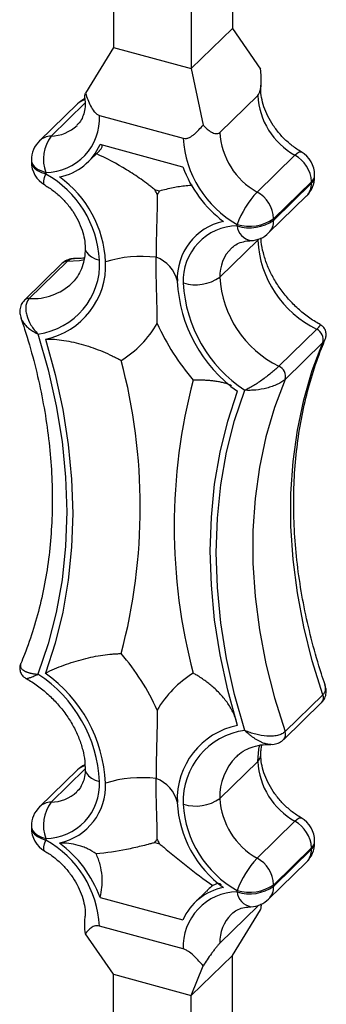
# Model space of a CAD drawing. Units: millimetres. Extents: x 35 to 2044, y 35 to 1435.
# Drawn here: x 1921 to 1966, y 726 to 871 of the extents above; entities that cross this region are included whole.
import ezdxf

# ---------------------------------------------------------------- set-up
doc = ezdxf.new("R2010")
doc.units = ezdxf.units.MM
doc.header["$LTSCALE"] = 7

msp = doc.modelspace()

# ---------------------------------------------------------------- linework, layer by layer
at = {"color": 7, "linetype": 'Continuous', "lineweight": 25}
for p, q in [((1951.96, 887.21), (1951.96, 870.07)), ((1934.4, 884.41), (1934.4, 867.27)), ((1945.89, 872.72), (1945.89, 864.15)), ((1945.89, 864.15), (1951.96, 870.07)), ((1951.96, 870.07), (1956.13, 864.08)), ((1934.4, 867.27), (1930.22, 860.52)), ((1934.4, 867.27), (1945.89, 864.15)), ((1945.89, 864.15), (1947.64, 855.78)), ((1950.11, 854.72), (1955.71, 860.19)), ((1929.03, 858.94), (1923.43, 853.47)), ((1932.32, 857.22), (1944.7, 853.86)), ((1944.64, 849.59), (1932.39, 852.92)), ((1930.6, 850.33), (1932.29, 851.97)), ((1955.62, 845.88), (1961.22, 851.35)), ((1922.23, 850.61), (1922.23, 850.38)), ((1924.36, 848.79), (1924.36, 848.56)), ((1964.13, 848.16), (1964.13, 848.38)), ((1963.67, 847.42), (1958.07, 841.95)), ((1958.07, 841.73), (1963.67, 847.2)), ((1963.67, 847.2), (1963.67, 847.42)), ((1941.18, 846.02), (1940.51, 846.2)), ((1957.32, 839.83), (1962.92, 845.3)), ((1952.66, 840.87), (1952.66, 841.09)), ((1958.07, 841.95), (1958.07, 841.73)), ((1950.11, 833.29), (1955.71, 838.76)), ((1926.8, 835.34), (1921.2, 829.87)), ((1921.93, 830.14), (1927.53, 835.6)), ((1958.83, 820.11), (1964.43, 825.57)), ((1959.75, 818.16), (1965.35, 823.63)), ((1959.75, 766.03), (1965.35, 771.49)), ((1959.56, 764.85), (1965.16, 770.32)), ((1950.11, 756.15), (1955.71, 761.61)), ((1929.03, 760.36), (1923.43, 754.9)), ((1922.23, 752.03), (1922.23, 751.81)), ((1955.62, 747.31), (1961.22, 752.77)), ((1924.36, 750.21), (1924.36, 749.99)), ((1940.51, 749.62), (1941.18, 749.43)), ((1964.13, 749.58), (1964.13, 749.81)), ((1963.67, 748.85), (1958.07, 743.38)), ((1958.07, 743.16), (1963.67, 748.62)), ((1963.67, 748.62), (1963.67, 748.85)), ((1957.32, 741.25), (1962.92, 746.72)), ((1958.07, 743.38), (1958.07, 743.16)), ((1948.1, 742.39), (1946.42, 740.75)), ((1952.66, 742.3), (1952.66, 742.52)), ((1932.39, 741.49), (1944.64, 738.16)), ((1956.25, 740.25), (1956.22, 740.56)), ((1950.11, 734.72), (1955.71, 740.18)), ((1951.96, 732.92), (1956.13, 739.67)), ((1934.4, 730.12), (1930.22, 736.11)), ((1944.7, 733.86), (1932.32, 737.22)), ((1945.89, 727), (1951.96, 732.92)), ((1951.96, 724.35), (1951.96, 732.92)), ((1934.4, 730.12), (1945.89, 727)), ((1934.4, 721.55), (1934.4, 730.12)), ((1945.89, 727), (1947.64, 731.38)), ((1945.89, 709.86), (1945.89, 727))]:
    msp.add_line(p, q, dxfattribs=at)
at = {"color": 8, "linetype": 'Continuous', "lineweight": 25}
for p, q in [((1930.19, 859.09), (1925.14, 854.17)), ((1955.71, 838.76), (1955.86, 838.92)), ((1930.19, 760.52), (1925.14, 755.59))]:
    msp.add_line(p, q, dxfattribs=at)
at = {"color": 8, "linetype": 'Continuous', "lineweight": 25, "flags": 128}
for points in [[(1961.22, 851.35), (1961.56, 851.65), (1961.85, 851.82), (1962.07, 851.86), (1962.15, 851.83)], [(1922.23, 850.61), (1922.25, 850.39), (1922.41, 850), (1922.71, 849.63), (1923.15, 849.29), (1923.71, 849.01), (1924.36, 848.79)], [(1922.23, 850.38), (1922.25, 850.17), (1922.41, 849.77), (1922.71, 849.4), (1923.15, 849.07), (1923.71, 848.78), (1924.36, 848.56)], [(1924.21, 846.93), (1924.14, 847), (1924.07, 847.22), (1924.09, 847.56), (1924.18, 848.02), (1924.36, 848.56)], [(1930.19, 837.61), (1930.21, 837.4), (1930.37, 837.01), (1930.67, 836.64), (1931.11, 836.3), (1931.67, 836.02), (1932.32, 835.8)], [(1930.07, 835.85), (1929.33, 835.7), (1927.53, 835.6)], [(1955.71, 761.61), (1955.87, 763.41), (1956.01, 764.08)], [(1930.19, 760.47), (1930.21, 760.26), (1930.37, 759.86), (1930.67, 759.49), (1931.11, 759.16), (1931.67, 758.87), (1932.32, 758.65)], [(1922.23, 752.03), (1922.25, 751.82), (1922.41, 751.42), (1922.71, 751.05), (1923.15, 750.72), (1923.71, 750.43), (1924.36, 750.21)], [(1961.22, 752.77), (1961.56, 753.07), (1961.85, 753.25), (1962.07, 753.29), (1962.15, 753.26)], [(1922.23, 751.81), (1922.25, 751.6), (1922.41, 751.2), (1922.71, 750.83), (1923.15, 750.49), (1923.71, 750.21), (1924.36, 749.99)], [(1924.21, 748.36), (1924.14, 748.42), (1924.07, 748.65), (1924.09, 748.99), (1924.18, 749.44), (1924.36, 749.99)]]:
    msp.add_lwpolyline(points, dxfattribs=at)
at = {"color": 7, "linetype": 'Continuous', "lineweight": 25, "flags": 128}
for points in [[(1923.21, 824.88), (1924.73, 819.56), (1925.92, 814.24), (1926.77, 808.95), (1927.29, 803.71), (1927.46, 798.54), (1927.29, 793.47), (1926.77, 788.51), (1925.92, 783.68), (1924.73, 779.01), (1923.21, 774.52)], [(1924.3, 824.12), (1925.74, 818.9), (1926.88, 813.69), (1927.69, 808.51), (1928.18, 803.37), (1928.34, 798.3), (1928.18, 793.33), (1927.69, 788.46), (1926.88, 783.71), (1925.74, 779.12), (1924.3, 774.68)], [(1965.35, 771.49), (1963.78, 776.51), (1962.52, 781.54), (1961.57, 786.55), (1960.93, 791.52), (1960.61, 796.43), (1960.61, 801.27), (1960.93, 806.01), (1961.57, 810.64), (1962.52, 815.13), (1963.78, 819.46), (1965.35, 823.63)], [(1959.75, 818.16), (1958.18, 814), (1956.92, 809.66), (1955.97, 805.17), (1955.33, 800.55), (1955.01, 795.8), (1955.01, 790.97), (1955.33, 786.05), (1955.97, 781.08), (1956.92, 776.07), (1958.18, 771.05), (1959.75, 766.03)], [(1952.73, 766.96), (1951.28, 772.18), (1950.15, 777.39), (1949.33, 782.57), (1948.85, 787.71), (1948.68, 792.78), (1948.85, 797.75), (1949.33, 802.63), (1950.15, 807.37), (1951.28, 811.96), (1952.73, 816.4)], [(1953.82, 766.2), (1952.29, 771.52), (1951.11, 776.84), (1950.25, 782.13), (1949.74, 787.37), (1949.57, 792.54), (1949.74, 797.61), (1950.25, 802.57), (1951.11, 807.4), (1952.29, 812.07), (1953.82, 816.56)]]:
    msp.add_lwpolyline(points, dxfattribs=at)
at = {"color": 7, "linetype": 'Continuous', "lineweight": 25}
for centre, radius, start, end in [((1966.49, 860.77), 10.8, 183.1238, 240.7648), ((1931.83, 856.07), 4, 115.4675, 134.305), ((1924.26, 856.85), 8.07, 270.7182, 2.6316), ((1929.83, 850.74), 5.81, 143.8827, 199.6554), ((1960.89, 855.31), 10.8, 183.1238, 240.7648), ((1926.23, 850.61), 4, 134.305, 180), ((1924.78, 856.28), 8.32, 281.2516, 336.1804), ((1960.28, 854.71), 15.6, 183.1238, 240.7648), ((1958.87, 847.16), 4.8, 3.1238, 60.7648), ((1960.13, 848.38), 4, 0, 59.664), ((1926.23, 850.38), 4, 180, 239.664), ((1961.35, 855.76), 17.81, 200.2617, 232.9928), ((1916.74, 834.94), 15.6, 3.1238, 60.7648), ((1916.73, 834.76), 16.49, 2.7684, 54.1186), ((1960.13, 848.16), 4, 314.305, 0), ((1916.49, 833.87), 27, 25.5578, 27.1691), ((1952.07, 838.27), 13.36, 144.5614, 147.1364), ((1966.52, 835.85), 14.82, 137.3727, 159.2647), ((1953.27, 841.69), 4.8, 3.1238, 60.7648), ((1952.44, 833.1), 8.63, 102.1519, 182.8195), ((1952.76, 832.8), 8.07, 90.7182, 182.6316), ((1954.5, 846.98), 6.16, 252.696, 305.3989), ((1954.5, 846.75), 6.16, 252.696, 305.3989), ((1954.53, 842.69), 4, 272.3843, 314.305), ((1971.37, 839.64), 15.69, 183.2416, 243.7328), ((1921.84, 835.28), 10.5, 277.5014, 2.7932), ((1922.12, 835.01), 11.1, 281.3164, 2.8195), ((1927.46, 834.64), 0.967, 86.197, 133.3192), ((1938.53, 818.17), 18.19, 83.2314, 107.0351), ((1939.09, 831.66), 4.84, 12.0895, 70.8286), ((1965.03, 833.71), 21.24, 182.7977, 234.5998), ((1946.54, 838.32), 6.16, 252.696, 305.3989), ((1964.87, 833.46), 20.2, 182.9254, 236.8035), ((1965.77, 834.18), 15.69, 183.2416, 243.7328), ((1927.45, 834.14), 15.45, 301.4418, 330.1133), ((1971.42, 840.01), 33.45, 203.9356, 221.0185), ((1963.76, 824.06), 1.65, 344.8813, 66.051), ((1853.69, 799.27), 84.65, 345.1531, 14.8469), ((1958.16, 818.6), 1.65, 344.8813, 66.051), ((2028, 796.37), 84.65, 165.1531, 194.8469), ((1910.27, 755.63), 33.45, 23.9356, 41.0185), ((1912.15, 757.62), 20.2, 2.9254, 56.8035), ((1911.99, 757.37), 21.24, 2.7977, 54.5998), ((1954.24, 761.5), 15.45, 121.4418, 150.1133), ((1954.91, 756.07), 11.1, 101.3164, 182.8195), ((1955.19, 755.8), 10.5, 97.5014, 182.7932), ((1931.83, 757.5), 4, 115.2177, 134.305), ((1966.49, 762.2), 10.8, 183.1238, 240.7648), ((1938.53, 741.02), 18.19, 83.2314, 107.0351), ((1924.26, 758.28), 8.07, 270.7182, 2.6316), ((1924.58, 757.99), 8.63, 282.1519, 2.8195), ((1939.09, 754.51), 4.84, 12.0895, 70.8286), ((1926.23, 752.03), 4, 134.305, 180), ((1929.83, 752.17), 5.81, 143.8827, 199.6554), ((1960.29, 756.32), 16.49, 182.7684, 234.1186), ((1946.54, 761.17), 6.16, 252.696, 305.3989), ((1960.28, 756.14), 15.6, 183.1238, 240.7648), ((1960.89, 756.73), 10.8, 183.1238, 240.7648), ((1958.87, 748.58), 4.8, 3.1238, 60.7648), ((1960.13, 749.81), 4, 0, 59.664), ((1926.23, 751.81), 4, 180, 239.664), ((1916.74, 736.37), 15.6, 3.1238, 60.7648), ((1915.68, 735.32), 17.81, 20.2617, 52.9928), ((1929.62, 757.37), 13.36, 324.5614, 327.1364), ((1965.2, 761.76), 27, 205.5578, 207.1691), ((1960.13, 749.58), 4, 314.305, 0), ((1966.52, 737.27), 14.82, 137.3727, 159.2647), ((1953.27, 743.12), 4.8, 3.1238, 60.7648), ((1954.5, 748.4), 6.16, 252.696, 305.3989), ((1952.25, 734.8), 8.32, 101.2516, 156.1804), ((1952.76, 734.23), 8.07, 90.7182, 182.6316), ((1954.5, 748.18), 6.16, 252.696, 305.3989), ((1954.53, 744.12), 4, 272.3843, 314.305)]:
    msp.add_arc(centre, radius, start, end, dxfattribs=at)
at = {"color": 8, "linetype": 'Continuous', "lineweight": 25}
for centre, radius, start, end in [((1930.72, 857.19), 2.42, 104.2869, 133.9618), ((1925.04, 859.9), 5.73, 271.0153, 313.5899), ((1925.18, 851.62), 2.55, 91.0204, 133.3611), ((1962.8, 848.43), 1.33, 310.6406, 357.9975), ((1962.8, 848.2), 1.33, 310.6406, 357.9975), ((1961.07, 847.12), 2.6, 315.5084, 1.7573), ((1955.16, 841.17), 2.52, 186.8802, 259.2728), ((1955.49, 841.64), 2.58, 315.2811, 1.9846), ((1955.95, 833.47), 5.84, 135.0362, 181.7698), ((1922.49, 838.48), 8.36, 266.1424, 313.4496), ((1921.86, 829.17), 0.967, 86.1992, 133.2465), ((1964.32, 771.06), 1.12, 318.2456, 22.7162), ((1958.74, 765.59), 1.1, 317.6742, 23.2774), ((1958.58, 756.39), 8.48, 135.6812, 181.6604), ((1954.84, 762.62), 1.33, 310.6789, 357.3542), ((1930.72, 758.62), 2.42, 104.0254, 133.9571), ((1925.04, 761.33), 5.74, 271.0312, 312.8853), ((1925.18, 753.04), 2.55, 91.0204, 133.3611), ((1962.8, 749.85), 1.33, 310.6406, 357.9975), ((1962.8, 749.63), 1.33, 310.6406, 357.9975), ((1961.07, 748.54), 2.6, 315.5084, 1.7573), ((1955.16, 742.6), 2.52, 186.8802, 259.2728), ((1955.49, 743.07), 2.58, 315.2811, 1.9846), ((1955.96, 734.9), 5.85, 135.7351, 181.7513)]:
    msp.add_arc(centre, radius, start, end, dxfattribs=at)
at = {"color": 7, "linetype": 'Continuous', "lineweight": 25}
for points, knots in [([(1955.71, 860.19), (1955.79, 860.27), (1955.87, 860.38), (1955.99, 860.64), (1956.04, 860.78), (1956.11, 861.09), (1956.14, 861.26), (1956.19, 861.59), (1956.2, 861.76), (1956.23, 862.28), (1956.23, 862.64), (1956.2, 863.35), (1956.18, 863.71), (1956.13, 864.08)], [0, 0, 0, 0, 0.125, 0.125, 0.25, 0.25, 0.375, 0.375, 0.5, 0.5, 0.75, 0.75, 1, 1, 1, 1]), ([(1962.15, 851.83), (1961.93, 851.97), (1961.25, 852.38), (1960.17, 853.23), (1958.99, 854.41), (1957.98, 855.72), (1957.17, 857.1), (1956.59, 858.51), (1956.25, 859.87), (1956.13, 860.95), (1956.2, 861.5), (1956.22, 861.68)], [0, 0, 0, 0, 0.061426, 0.187064, 0.312915, 0.438629, 0.563915, 0.68864, 0.812932, 0.937238, 1, 1, 1, 1]), ([(1930.11, 859.9), (1930.15, 859.63), (1930.23, 858.92), (1930.12, 857.92), (1929.83, 856.95), (1929.45, 856.23), (1929.11, 855.9), (1928.97, 855.76)], [0, 0, 0, 0, 0.142999, 0.365146, 0.593072, 0.833764, 1, 1, 1, 1]), ([(1930.14, 859.91), (1930.13, 859.93), (1930.13, 859.99), (1930.14, 860.12), (1930.16, 860.29), (1930.2, 860.44), (1930.22, 860.52)], [0, 0, 0, 0, 0.1713954, 0.3936602, 0.6961022, 1, 1, 1, 1]), ([(1930.22, 860.52), (1930.35, 860.2), (1930.47, 859.88), (1930.72, 859.25), (1930.85, 858.94), (1931.15, 858.33), (1931.32, 858.04), (1931.64, 857.65), (1931.76, 857.53), (1932.02, 857.34), (1932.17, 857.27), (1932.32, 857.22)], [0, 0, 0, 0, 0.25, 0.25, 0.5, 0.5, 0.75, 0.75, 0.875, 0.875, 1, 1, 1, 1]), ([(1944.7, 853.86), (1944.86, 853.82), (1945.01, 853.81), (1945.31, 853.85), (1945.46, 853.9), (1945.73, 854.02), (1945.86, 854.1), (1946.11, 854.27), (1946.23, 854.37), (1946.58, 854.67), (1946.79, 854.88), (1947.22, 855.33), (1947.43, 855.56), (1947.64, 855.78)], [0, 0, 0, 0, 0.125, 0.125, 0.25, 0.25, 0.375, 0.375, 0.5, 0.5, 0.75, 0.75, 1, 1, 1, 1]), ([(1947.64, 855.78), (1947.83, 855.57), (1948.03, 855.38), (1948.44, 855.04), (1948.64, 854.89), (1949.07, 854.65), (1949.29, 854.56), (1949.61, 854.52), (1949.72, 854.52), (1949.92, 854.58), (1950.02, 854.64), (1950.11, 854.72)], [0, 0, 0, 0, 0.25, 0.25, 0.5, 0.5, 0.75, 0.75, 0.875, 0.875, 1, 1, 1, 1]), ([(1932.28, 851.98), (1932.35, 852.04), (1932.57, 852.26), (1932.73, 852.58), (1932.73, 852.84), (1932.57, 852.87), (1932.51, 852.88)], [0, 0, 0, 0, 0.14018, 0.469333, 0.809715, 1, 1, 1, 1]), ([(1940.51, 846.2), (1940.43, 846.27), (1940.34, 846.34), (1940.17, 846.48), (1939.92, 846.68), (1939.67, 846.88), (1939.15, 847.27), (1938.81, 847.53), (1937.76, 848.27), (1937.04, 848.74), (1934.86, 850.08), (1933.35, 850.87), (1931.8, 851.58)], [0, 0, 0, 0, 0.03125, 0.03125, 0.0625, 0.125, 0.125, 0.25, 0.25, 0.5, 0.5, 1, 1, 1, 1]), ([(1924.21, 846.93), (1924.43, 846.79), (1925.11, 846.38), (1926.19, 845.54), (1927.37, 844.36), (1928.38, 843.05), (1929.19, 841.66), (1929.77, 840.26), (1930.12, 838.87), (1930.17, 838.04), (1930.19, 837.62)], [0, 0, 0, 0, 0.065321, 0.198928, 0.332761, 0.466447, 0.599678, 0.732314, 0.864489, 1, 1, 1, 1]), ([(1946.05, 846.87), (1945.75, 846.85), (1945.12, 846.8), (1944.16, 846.68), (1943.18, 846.51), (1942.19, 846.29), (1941.53, 846.12), (1941.19, 846.02), (1941.18, 846.02)], [0, 0, 0, 0, 0.185407, 0.387579, 0.589988, 0.793166, 0.996638, 1, 1, 1, 1]), ([(1940.85, 845.52), (1940.85, 844), (1940.8, 842.43), (1940.73, 840.09), (1940.71, 839.31), (1940.69, 837.76), (1940.68, 836.99), (1940.68, 836.23)], [0, 0, 0, 0, 0.5, 0.5, 0.75, 0.75, 1, 1, 1, 1]), ([(1951.82, 837.58), (1952.02, 837.76), (1952.44, 838.13), (1953.3, 838.49), (1954.09, 838.66), (1954.58, 838.69), (1954.7, 838.69)], [0, 0, 0, 0, 0.307656, 0.620755, 0.910735, 1, 1, 1, 1]), ([(1964.93, 826.29), (1964.84, 826.34), (1964.19, 826.69), (1963.01, 827.49), (1961.47, 828.76), (1960.08, 830.21), (1958.85, 831.79), (1957.84, 833.45), (1957.05, 835.17), (1956.51, 836.87), (1956.24, 838.2), (1956.21, 838.92), (1956.2, 839.12)], [0, 0, 0, 0, 0.019008, 0.136238, 0.253639, 0.371025, 0.488305, 0.605335, 0.722048, 0.838469, 0.954765, 1, 1, 1, 1]), ([(1930.19, 837.62), (1930.18, 837.37), (1930.16, 836.61), (1929.97, 835.44), (1929.53, 834.19), (1928.96, 833.17), (1928.45, 832.65), (1928.22, 832.42)], [0, 0, 0, 0, 0.109391, 0.336985, 0.568339, 0.808895, 1, 1, 1, 1]), ([(1928.73, 836.03), (1928.72, 836.03), (1928.42, 836.07), (1927.87, 835.95), (1927.21, 835.72), (1926.92, 835.42), (1926.83, 835.31)], [0, 0, 0, 0, 0.0247893, 0.4215235, 0.7963388, 1, 1, 1, 1]), ([(1930.04, 836.13), (1929.98, 836.12), (1929.58, 836.03), (1929.11, 836.04), (1928.72, 836.05)], [0, 0, 0, 0, 0.1657579, 1, 1, 1, 1]), ([(1940.85, 826.44), (1940.85, 828.1), (1940.8, 829.71), (1940.73, 832.13), (1940.71, 832.94), (1940.69, 834.57), (1940.68, 835.4), (1940.68, 836.23)], [0, 0, 0, 0, 0.5, 0.5, 0.75, 0.75, 1, 1, 1, 1]), ([(1921.22, 829.86), (1921.08, 829.71), (1920.75, 829.37), (1920.53, 828.67), (1920.5, 827.92), (1920.63, 827.45), (1920.7, 827.21)], [0, 0, 0, 0, 0.211133, 0.483948, 0.74128, 1, 1, 1, 1]), ([(1921.93, 830.14), (1921.79, 830.01), (1921.69, 829.85), (1921.52, 829.49), (1921.46, 829.29), (1921.4, 828.86), (1921.39, 828.63), (1921.43, 828.15), (1921.47, 827.91), (1921.67, 827.17), (1921.88, 826.68), (1922.31, 825.97), (1922.47, 825.74), (1922.82, 825.29), (1923.01, 825.08), (1923.21, 824.88)], [0, 0, 0, 0, 0.125, 0.125, 0.25, 0.25, 0.375, 0.375, 0.5, 0.5, 0.75, 0.75, 0.875, 0.875, 1, 1, 1, 1]), ([(1920.69, 827.22), (1920.87, 826.67), (1921.58, 824.58), (1922.62, 820.93), (1923.71, 816.28), (1924.52, 811.65), (1925.07, 807.06), (1925.34, 802.54), (1925.33, 798.08), (1925.06, 793.71), (1924.51, 789.45), (1923.69, 785.3), (1922.6, 781.29), (1921.55, 778.24), (1920.85, 776.54), (1920.66, 776.1)], [0, 0, 0, 0, 0.0298494, 0.1150127, 0.2001798, 0.2853607, 0.3705667, 0.4558114, 0.5411117, 0.6264869, 0.711959, 0.797551, 0.8832864, 0.9691866, 1, 1, 1, 1]), ([(1965.67, 824.1), (1965.7, 824.16), (1965.83, 824.41), (1965.86, 824.95), (1965.69, 825.57), (1965.33, 826.04), (1965.05, 826.21), (1964.92, 826.28)], [0, 0, 0, 0, 0.090577, 0.341815, 0.590974, 0.822653, 1, 1, 1, 1]), ([(1924.3, 824.12), (1925.18, 824.15), (1926.1, 824.07), (1927.52, 823.85), (1928.01, 823.76), (1928.97, 823.54), (1929.46, 823.42), (1930.42, 823.14), (1930.9, 822.98), (1931.85, 822.65), (1932.33, 822.46), (1933.27, 822.08), (1933.73, 821.87), (1934.41, 821.54), (1934.63, 821.43), (1934.96, 821.26), (1935.07, 821.2), (1935.29, 821.08), (1935.4, 821.02), (1935.51, 820.96)], [0, 0, 0, 0, 0.25, 0.25, 0.375, 0.375, 0.5, 0.5, 0.625, 0.625, 0.75, 0.75, 0.875, 0.875, 0.9375, 0.9375, 0.96875, 0.96875, 1, 1, 1, 1]), ([(1965.67, 772.97), (1965.49, 773.51), (1964.78, 775.61), (1963.74, 779.26), (1962.65, 783.91), (1961.83, 788.54), (1961.29, 793.13), (1961.02, 797.66), (1961.02, 802.11), (1961.3, 806.48), (1961.85, 810.74), (1962.67, 814.89), (1963.76, 818.9), (1964.81, 821.95), (1965.51, 823.65), (1965.7, 824.09)], [0, 0, 0, 0, 0.029896, 0.115056, 0.200219, 0.285396, 0.370598, 0.455839, 0.541136, 0.626507, 0.711976, 0.797564, 0.883295, 0.969192, 1, 1, 1, 1]), ([(1958.83, 820.11), (1958.7, 819.98), (1958.54, 819.83), (1958.2, 819.52), (1958, 819.36), (1957.6, 819.02), (1957.38, 818.84), (1956.94, 818.5), (1956.72, 818.33), (1956.02, 817.83), (1955.57, 817.52), (1954.89, 817.11), (1954.66, 816.99), (1954.23, 816.76), (1954.02, 816.65), (1953.82, 816.56)], [0, 0, 0, 0, 0.125, 0.125, 0.25, 0.25, 0.375, 0.375, 0.5, 0.5, 0.75, 0.75, 0.875, 0.875, 1, 1, 1, 1]), ([(1951.85, 817.21), (1951.75, 817.26), (1951.51, 817.38), (1951.06, 817.54), (1950.51, 817.69), (1949.9, 817.82), (1949.27, 817.91), (1948.65, 817.98), (1948.03, 818.02), (1947.38, 818.05), (1946.77, 818.06), (1946.36, 818.06), (1946.19, 818.06), (1946.18, 818.06)], [0, 0, 0, 0, 0.090307, 0.204153, 0.318624, 0.434979, 0.551957, 0.645764, 0.739894, 0.835033, 0.930521, 0.997596, 1, 1, 1, 1]), ([(1959.75, 818.16), (1959.62, 818.03), (1959.46, 817.91), (1959.07, 817.66), (1958.86, 817.54), (1958.39, 817.32), (1958.13, 817.21), (1957.61, 817.03), (1957.34, 816.95), (1956.51, 816.73), (1955.96, 816.64), (1955.13, 816.56), (1954.86, 816.54), (1954.32, 816.53), (1954.06, 816.54), (1953.82, 816.56)], [0, 0, 0, 0, 0.125, 0.125, 0.25, 0.25, 0.375, 0.375, 0.5, 0.5, 0.75, 0.75, 0.875, 0.875, 1, 1, 1, 1]), ([(1924.3, 774.68), (1925.18, 775.12), (1926.1, 775.52), (1927.52, 776.04), (1928.01, 776.21), (1928.97, 776.51), (1929.46, 776.65), (1930.42, 776.9), (1930.9, 777.01), (1931.85, 777.2), (1932.33, 777.28), (1933.27, 777.42), (1933.73, 777.47), (1934.41, 777.53), (1934.63, 777.54), (1934.96, 777.56), (1935.07, 777.57), (1935.29, 777.57), (1935.4, 777.58), (1935.51, 777.58)], [0, 0, 0, 0, 0.25, 0.25, 0.375, 0.375, 0.5, 0.5, 0.625, 0.625, 0.75, 0.75, 0.875, 0.875, 0.9375, 0.9375, 0.96875, 0.96875, 1, 1, 1, 1]), ([(1920.69, 776.09), (1920.65, 776.02), (1920.52, 775.78), (1920.49, 775.24), (1920.67, 774.62), (1921.03, 774.15), (1921.31, 773.98), (1921.43, 773.91)], [0, 0, 0, 0, 0.089623, 0.341125, 0.590545, 0.822467, 1, 1, 1, 1]), ([(1921.42, 773.9), (1921.52, 773.85), (1922.17, 773.5), (1923.34, 772.7), (1924.88, 771.43), (1926.28, 769.98), (1927.51, 768.4), (1928.52, 766.74), (1929.31, 765.03), (1929.86, 763.32), (1930.14, 761.78), (1930.17, 760.87), (1930.19, 760.47)], [0, 0, 0, 0, 0.018205, 0.130486, 0.242931, 0.355361, 0.467689, 0.579778, 0.691564, 0.80307, 0.914456, 1, 1, 1, 1]), ([(1952.55, 767.68), (1952.47, 767.91), (1952.31, 768.4), (1951.96, 769.12), (1951.54, 769.84), (1951.06, 770.54), (1950.51, 771.22), (1949.9, 771.88), (1949.27, 772.48), (1948.65, 773.02), (1948.03, 773.49), (1947.38, 773.95), (1946.77, 774.34), (1946.36, 774.58), (1946.19, 774.67), (1946.18, 774.68)], [0, 0, 0, 0, 0.089736, 0.183156, 0.277221, 0.367675, 0.458626, 0.551074, 0.644016, 0.718548, 0.793338, 0.868928, 0.944797, 0.99809, 1, 1, 1, 1]), ([(1965.14, 770.34), (1965.28, 770.48), (1965.61, 770.83), (1965.83, 771.55), (1965.85, 772.3), (1965.72, 772.75), (1965.65, 772.97)], [0, 0, 0, 0, 0.209824, 0.499679, 0.750935, 1, 1, 1, 1]), ([(1940.85, 769.2), (1940.85, 767.54), (1940.8, 765.83), (1940.73, 763.28), (1940.71, 762.43), (1940.69, 760.75), (1940.68, 759.91), (1940.68, 759.08)], [0, 0, 0, 0, 0.5, 0.5, 0.75, 0.75, 1, 1, 1, 1]), ([(1959.75, 766.03), (1959.62, 765.9), (1959.46, 765.79), (1959.07, 765.6), (1958.86, 765.52), (1958.39, 765.41), (1958.13, 765.38), (1957.61, 765.35), (1957.34, 765.35), (1956.51, 765.4), (1955.96, 765.49), (1955.13, 765.7), (1954.86, 765.79), (1954.32, 765.98), (1954.06, 766.09), (1953.82, 766.2)], [0, 0, 0, 0, 0.125, 0.125, 0.25, 0.25, 0.375, 0.375, 0.5, 0.5, 0.75, 0.75, 0.875, 0.875, 1, 1, 1, 1]), ([(1952.54, 762.3), (1952.61, 762.38), (1952.97, 762.8), (1953.8, 763.31), (1955.05, 763.84), (1956.33, 764.13), (1957.26, 764.13), (1957.64, 764.14)], [0, 0, 0, 0, 0.064042, 0.335568, 0.573019, 0.825576, 1, 1, 1, 1]), ([(1956.17, 762.57), (1956.17, 762.82), (1956.18, 763.35), (1956.27, 763.81), (1956.32, 764.06)], [0, 0, 0, 0, 0.472454, 1, 1, 1, 1]), ([(1957.63, 764.16), (1957.66, 764.16), (1957.96, 764.12), (1958.52, 764.24), (1959.17, 764.49), (1959.44, 764.78), (1959.53, 764.88)], [0, 0, 0, 0, 0.034683, 0.427702, 0.814252, 1, 1, 1, 1]), ([(1962.15, 753.26), (1961.93, 753.4), (1961.25, 753.81), (1960.17, 754.65), (1958.99, 755.83), (1957.98, 757.15), (1957.17, 758.53), (1956.59, 759.93), (1956.23, 761.32), (1956.19, 762.15), (1956.17, 762.57)], [0, 0, 0, 0, 0.065321, 0.198928, 0.332761, 0.466447, 0.599678, 0.732314, 0.864489, 1, 1, 1, 1]), ([(1930.19, 760.47), (1930.18, 760.28), (1930.17, 759.7), (1930, 758.82), (1929.61, 757.94), (1929.27, 757.4), (1928.98, 757.18), (1928.94, 757.15)], [0, 0, 0, 0, 0.12318, 0.385862, 0.656529, 0.948114, 1, 1, 1, 1]), ([(1940.85, 750.11), (1940.85, 751.64), (1940.8, 753.11), (1940.73, 755.33), (1940.71, 756.07), (1940.69, 757.57), (1940.68, 758.32), (1940.68, 759.08)], [0, 0, 0, 0, 0.5, 0.5, 0.75, 0.75, 1, 1, 1, 1]), ([(1931.8, 747.94), (1931.4, 748.23), (1930.97, 748.48), (1930.31, 748.79), (1930.09, 748.89), (1929.64, 749.06), (1929.41, 749.13), (1928.71, 749.33), (1928.25, 749.42), (1927.32, 749.53), (1926.86, 749.56), (1926.4, 749.54)], [0, 0, 0, 0, 0.25, 0.25, 0.375, 0.375, 0.5, 0.5, 0.75, 0.75, 1, 1, 1, 1]), ([(1940.51, 749.62), (1940.43, 749.59), (1940.34, 749.57), (1940.17, 749.52), (1939.92, 749.45), (1939.67, 749.38), (1939.15, 749.24), (1938.81, 749.15), (1937.76, 748.9), (1937.04, 748.73), (1934.86, 748.3), (1933.35, 748.07), (1931.8, 747.94)], [0, 0, 0, 0, 0.03125, 0.03125, 0.0625, 0.125, 0.125, 0.25, 0.25, 0.5, 0.5, 1, 1, 1, 1]), ([(1941.18, 749.43), (1941.26, 749.37), (1941.35, 749.3), (1941.51, 749.16), (1941.76, 748.95), (1942.01, 748.74), (1942.51, 748.33), (1942.83, 748.06), (1943.82, 747.25), (1944.47, 746.72), (1946.42, 745.15), (1947.72, 744.16), (1949.06, 743.25)], [0, 0, 0, 0, 0.03125, 0.03125, 0.0625, 0.125, 0.125, 0.25, 0.25, 0.5, 0.5, 1, 1, 1, 1]), ([(1924.21, 748.36), (1924.43, 748.22), (1925.11, 747.81), (1926.19, 746.96), (1927.37, 745.78), (1928.38, 744.47), (1929.19, 743.09), (1929.77, 741.68), (1930.11, 740.32), (1930.22, 739.24), (1930.16, 738.69), (1930.14, 738.5)], [0, 0, 0, 0, 0.061358, 0.186859, 0.312571, 0.438147, 0.563295, 0.687883, 0.812039, 0.936208, 1, 1, 1, 1]), ([(1932.39, 741.49), (1932.52, 741.99), (1932.62, 742.5), (1932.7, 743.3), (1932.71, 743.57), (1932.72, 744.12), (1932.71, 744.4), (1932.64, 745.24), (1932.54, 745.79), (1932.25, 746.88), (1932.05, 747.42), (1931.8, 747.94)], [0, 0, 0, 0, 0.25, 0.25, 0.375, 0.375, 0.5, 0.5, 0.75, 0.75, 1, 1, 1, 1]), ([(1949.06, 743.25), (1948.82, 743.05), (1948.5, 742.78), (1948.19, 742.47), (1948.11, 742.39)], [0, 0, 0, 0, 0.744475, 1, 1, 1, 1]), ([(1950.36, 743.37), (1950.22, 743.45), (1949.99, 743.58), (1949.53, 743.51), (1949.22, 743.33), (1949.06, 743.25)], [0, 0, 0, 0, 0.421315, 0.708099, 1, 1, 1, 1]), ([(1956.13, 739.67), (1956.18, 739.84), (1956.25, 740.09), (1956.21, 740.21), (1956.2, 740.25)], [0, 0, 0, 0, 0.686215, 1, 1, 1, 1]), ([(1951.79, 738.96), (1951.87, 739.05), (1952.15, 739.36), (1952.78, 739.71), (1953.68, 740.03), (1954.38, 740.09), (1954.7, 740.12)], [0, 0, 0, 0, 0.1260819, 0.4546459, 0.7517925, 1, 1, 1, 1]), ([(1930.22, 736.11), (1930.18, 736.54), (1930.1, 737.36), (1930.15, 738.13), (1930.18, 738.5)], [0, 0, 0, 0, 0.530004, 1, 1, 1, 1]), ([(1932.32, 737.22), (1932.17, 737.26), (1932.03, 737.28), (1931.76, 737.28), (1931.64, 737.26), (1931.43, 737.19), (1931.33, 737.15), (1931.16, 737.05), (1931.08, 736.99), (1930.85, 736.81), (1930.72, 736.68), (1930.47, 736.4), (1930.35, 736.26), (1930.22, 736.11)], [0, 0, 0, 0, 0.125, 0.125, 0.25, 0.25, 0.375, 0.375, 0.5, 0.5, 0.75, 0.75, 1, 1, 1, 1]), ([(1950.11, 734.72), (1950.02, 734.63), (1949.93, 734.53), (1949.72, 734.29), (1949.62, 734.16), (1949.4, 733.89), (1949.29, 733.75), (1949.08, 733.46), (1948.97, 733.32), (1948.65, 732.88), (1948.44, 732.58), (1948.03, 731.98), (1947.83, 731.68), (1947.64, 731.38)], [0, 0, 0, 0, 0.125, 0.125, 0.25, 0.25, 0.375, 0.375, 0.5, 0.5, 0.75, 0.75, 1, 1, 1, 1]), ([(1947.64, 731.38), (1947.43, 731.61), (1947.22, 731.85), (1946.79, 732.31), (1946.58, 732.54), (1946.12, 732.98), (1945.87, 733.2), (1945.46, 733.5), (1945.31, 733.59), (1945.01, 733.75), (1944.86, 733.81), (1944.7, 733.86)], [0, 0, 0, 0, 0.25, 0.25, 0.5, 0.5, 0.75, 0.75, 0.875, 0.875, 1, 1, 1, 1])]:
    msp.add_open_spline(points, degree=3, knots=knots, dxfattribs=at)
at = {"color": 8, "linetype": 'Continuous', "lineweight": 25}
for points, knots in [([(1928.72, 836.03), (1928.5, 836.02), (1928.04, 836), (1927.71, 835.74), (1927.53, 835.6)], [0, 0, 0, 0, 0.460994, 1, 1, 1, 1]), ([(1920.7, 827.22), (1920.71, 827.19), (1920.75, 827.02), (1920.97, 826.64), (1921.37, 826.12), (1921.95, 825.61), (1922.5, 825.25), (1922.89, 825.03), (1923.06, 824.95), (1923.14, 824.91), (1923.18, 824.89), (1923.2, 824.88), (1923.2, 824.88), (1923.21, 824.88)], [0, 0, 0, 0, 0.033049, 0.19886, 0.413876, 0.636721, 0.841505, 0.929002, 0.968123, 0.985697, 0.993586, 0.997013, 1, 1, 1, 1]), ([(1964.43, 825.57), (1964.47, 825.61), (1964.55, 825.69), (1964.65, 825.79), (1964.73, 825.89), (1964.81, 825.97), (1964.87, 826.05), (1964.91, 826.11), (1964.94, 826.16), (1964.96, 826.21), (1964.96, 826.25), (1964.95, 826.28), (1964.93, 826.29), (1964.93, 826.29)], [0, 0, 0, 0, 0.092546, 0.185619, 0.280319, 0.375565, 0.463844, 0.552535, 0.642449, 0.73276, 0.855839, 0.979819, 1, 1, 1, 1]), ([(1965.35, 823.63), (1965.43, 823.71), (1965.58, 823.86), (1965.65, 824.01), (1965.69, 824.09)], [0, 0, 0, 0, 0.504704, 1, 1, 1, 1]), ([(1920.67, 776.1), (1920.67, 776.09), (1920.65, 776.06), (1920.63, 775.98), (1920.6, 775.88), (1920.6, 775.77), (1920.61, 775.66), (1920.65, 775.54), (1920.72, 775.41), (1920.82, 775.29), (1920.93, 775.19), (1921.05, 775.11), (1921.15, 775.04), (1921.27, 774.98), (1921.39, 774.92), (1921.53, 774.86), (1921.67, 774.81), (1921.82, 774.76), (1921.98, 774.72), (1922.14, 774.68), (1922.3, 774.64), (1922.47, 774.61), (1922.68, 774.58), (1922.89, 774.55), (1923.06, 774.53), (1923.14, 774.53), (1923.18, 774.52), (1923.2, 774.52), (1923.2, 774.52), (1923.21, 774.52)], [0, 0, 0, 0, 0.001666, 0.043748, 0.086033, 0.128917, 0.171991, 0.230947, 0.290332, 0.350971, 0.412002, 0.451245, 0.490579, 0.530184, 0.569875, 0.610559, 0.651331, 0.692364, 0.733483, 0.770902, 0.808384, 0.846056, 0.88379, 0.947943, 0.976628, 0.989513, 0.995297, 0.99781, 1, 1, 1, 1]), ([(1921.43, 773.9), (1921.44, 773.9), (1921.46, 773.89), (1921.54, 773.89), (1921.65, 773.91), (1921.81, 773.95), (1922.01, 774.02), (1922.24, 774.1), (1922.49, 774.21), (1922.75, 774.32), (1922.96, 774.41), (1923.1, 774.47), (1923.16, 774.5), (1923.19, 774.51), (1923.2, 774.52), (1923.21, 774.52), (1923.21, 774.52)], [0, 0, 0, 0, 0.072678, 0.159707, 0.271595, 0.384553, 0.500722, 0.617929, 0.728202, 0.839289, 0.929021, 0.968331, 0.98583, 0.993654, 0.99685, 1, 1, 1, 1]), ([(1965.35, 771.49), (1965.39, 771.53), (1965.47, 771.61), (1965.56, 771.74), (1965.64, 771.88), (1965.7, 772.03), (1965.73, 772.17), (1965.75, 772.32), (1965.76, 772.47), (1965.74, 772.64), (1965.71, 772.81), (1965.67, 772.92), (1965.66, 772.97)], [0, 0, 0, 0, 0.099256, 0.19911, 0.300803, 0.40311, 0.498191, 0.59373, 0.690622, 0.787945, 0.92115, 1, 1, 1, 1]), ([(1953.82, 766.2), (1953.82, 766.2), (1953.82, 766.19), (1953.84, 766.18), (1953.87, 766.15), (1953.93, 766.09), (1954.07, 765.96), (1954.31, 765.74), (1954.63, 765.47), (1954.98, 765.21), (1955.35, 764.96), (1955.72, 764.74), (1956.1, 764.55), (1956.45, 764.4), (1956.76, 764.3), (1957.03, 764.22), (1957.3, 764.18), (1957.51, 764.15), (1957.61, 764.16), (1957.63, 764.16)], [0, 0, 0, 0, 0.002615, 0.005268, 0.011764, 0.026292, 0.058927, 0.133425, 0.224978, 0.317201, 0.410226, 0.504007, 0.600334, 0.697622, 0.767464, 0.837733, 0.909435, 0.981677, 1, 1, 1, 1])]:
    msp.add_open_spline(points, degree=3, knots=knots, dxfattribs=at)

doc.saveas('drawing.dxf')
